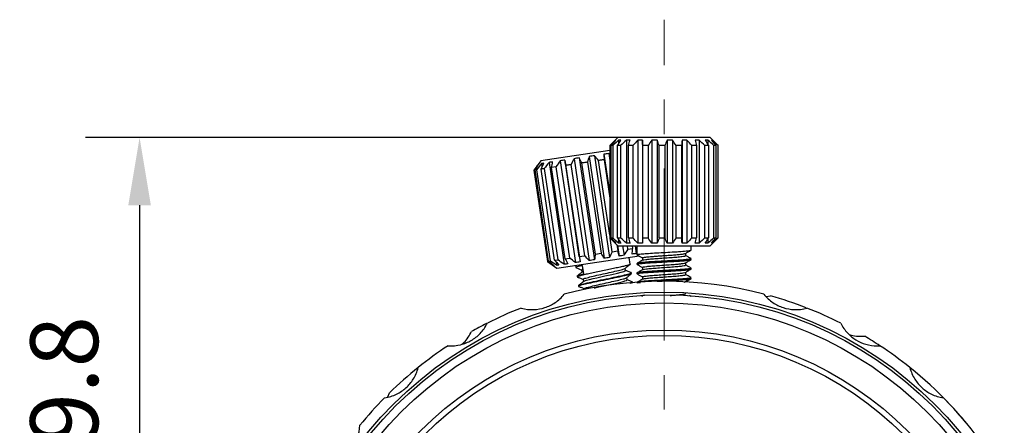
# Model space of a CAD drawing. Units: millimetres. Extents: x 0 to 297, y -2 to 208.
# Drawn here: x 68 to 105, y 132 to 147 of the extents above; entities that cross this region are included whole.
import ezdxf

# ---------------------------------------------------------------- set-up
doc = ezdxf.new("R2010")
doc.units = ezdxf.units.MM
doc.header["$PDSIZE"] = -1
doc.linetypes.add('CENTER', pattern=[10.16, 6.35, -1.27, 1.27, -1.27])
doc.layers.add('3中心线层', color=1, linetype='CENTER', lineweight=9)
doc.layers.add('AM_5', color=4, linetype='Continuous', lineweight=25)
doc.styles.add('TH-GBD2M', font='calibri.ttf', dxfattribs={"width": 0.8, "height": 2.5})
doc.dimstyles.new('TH-GBD2M$0', dxfattribs={"dimtxt": 2.5, "dimasz": 2.5, "dimexe": 2, "dimexo": 0, "dimgap": 1.5, "dimtad": 1, "dimlfac": -2, "dimzin": 9, "dimdsep": 46, "dimtxsty": 'TH-GBD2M', "dimcen": 0, "dimclrd": 4, "dimclre": 4, "dimclrt": 3, "dimazin": 2, "dimtfac": 1, "dimtofl": 0, "dimtmove": 0, "dimatfit": 3, "dimfxl": 1, "dimtolj": 1, "dimtzin": 0, "dimarcsym": 0})
doc.dimstyles.new('TH-GBD2M$3', dxfattribs={"dimtxt": 2.5, "dimasz": 2.5, "dimexe": 2, "dimexo": 0, "dimgap": 1.5, "dimtad": 1, "dimlfac": -2, "dimzin": 9, "dimdsep": 46, "dimtxsty": 'TH-GBD2M', "dimcen": 0, "dimclrd": 4, "dimclre": 4, "dimclrt": 3, "dimazin": 2, "dimtfac": 1, "dimtofl": 0, "dimtmove": 0, "dimatfit": 3, "dimfxl": 1, "dimtolj": 1, "dimtzin": 0, "dimarcsym": 0})

# ---------------------------------------------------------------- blocks, each defined once
blk = doc.blocks.new('*D25')
at = {"layer": 'AM_5', "color": 4, "lineweight": -2, "transparency": 16777216}
blk.add_line((122.661, 139.401), (107.065, 131.078), dxfattribs=at)
blk.add_arc((92.066, 123.074), 14.5, 20.183, 51.304, dxfattribs=at)
at = {"layer": 'AM_5', "color": 4, "transparency": 16777216}
blk.add_solid([(106.868, 131.445), (107.261, 130.71), (104.859, 129.901)], dxfattribs=at)
at = {"layer": 'Defpoints', "color": 0, "transparency": 16777216}
for p in [(104.859, 129.901), (79.274, 116.248)]:
    blk.add_point(p, dxfattribs=at)
at = {"layer": 'AM_5', "color": 3, "transparency": 16777216, "insert": (114.466, 138.637), "char_height": 2.5, "attachment_point": 5, "rotation": 28.0859, "style": 'TH-GBD2M'}
blk.add_mtext('\\A1;∅29{}{\\C3;%%p0.10}', dxfattribs=at)
blk = doc.blocks.new('*D35')
at = {"layer": 'AM_5', "color": 4, "lineweight": -2, "transparency": 16777216}
for p, q in [((92.066, 142.874), (70.726, 142.874)), ((72.726, 140.374), (72.726, 125.574)), ((92.066, 123.074), (70.726, 123.074))]:
    blk.add_line(p, q, dxfattribs=at)
at = {"layer": 'AM_5', "color": 4, "transparency": 16777216}
for points in [[(72.31, 140.374), (73.143, 140.374), (72.726, 142.874)], [(72.31, 125.574), (73.143, 125.574), (72.726, 123.074)]]:
    blk.add_solid(points, dxfattribs=at)
at = {"layer": 'Defpoints', "color": 0, "transparency": 16777216}
for p in [(92.066, 142.874), (72.726, 123.074), (92.066, 123.074)]:
    blk.add_point(p, dxfattribs=at)
at = {"layer": 'AM_5', "color": 3, "transparency": 16777216, "insert": (69.946, 132.974), "char_height": 2.5, "attachment_point": 5, "rotation": 90, "style": 'TH-GBD2M'}
blk.add_mtext('\\A1;19.8', dxfattribs=at)

msp = doc.modelspace()

# ---------------------------------------------------------------- linework, layer by layer
at = {"color": 7, "linetype": 'Continuous', "lineweight": 25}
for p, q in [((90.366, 142.874), (90.066, 142.574)), ((90.267, 142.771), (90.267, 142.745)), ((92.78, 142.874), (90.366, 142.874)), ((90.391, 142.771), (90.391, 142.64)), ((90.678, 142.771), (90.678, 138.977)), ((91.102, 142.771), (91.102, 138.977)), ((91.276, 142.771), (91.276, 138.977)), ((91.619, 142.771), (91.619, 138.977)), ((91.816, 142.771), (91.816, 138.977)), ((92.181, 142.771), (92.181, 138.977)), ((92.38, 142.771), (92.38, 138.977)), ((92.731, 142.771), (92.731, 138.977)), ((93.766, 142.874), (92.78, 142.874)), ((92.913, 142.771), (92.913, 138.977)), ((93.363, 142.771), (93.363, 138.977)), ((93.687, 142.771), (93.687, 142.6)), ((94.066, 142.574), (93.766, 142.874)), ((93.852, 142.771), (93.852, 142.725)), ((90.066, 142.391), (87.518, 142.01)), ((90.066, 142.574), (90.066, 139.174)), ((90.067, 142.574), (90.067, 139.174)), ((90.116, 139.174), (90.116, 142.574)), ((90.173, 142.574), (90.173, 139.174)), ((90.349, 139.174), (90.349, 142.574)), ((90.465, 142.574), (90.465, 139.174)), ((90.75, 139.174), (90.75, 142.574)), ((90.914, 142.574), (90.914, 139.174)), ((91.279, 139.174), (91.279, 142.574)), ((91.476, 142.574), (91.476, 139.174)), ((91.886, 139.174), (91.886, 142.574)), ((92.095, 142.574), (92.095, 139.174)), ((92.51, 139.174), (92.51, 142.574)), ((92.712, 142.574), (92.712, 139.174)), ((93.091, 139.174), (93.091, 142.574)), ((93.265, 142.574), (93.265, 139.174)), ((93.572, 139.174), (93.572, 142.574)), ((93.701, 142.574), (93.701, 139.174)), ((93.905, 139.174), (93.905, 142.574)), ((93.977, 142.574), (93.977, 139.174)), ((94.058, 139.174), (94.058, 142.574)), ((94.066, 139.174), (94.066, 142.574)), ((87.518, 142.01), (87.265, 141.669)), ((88.238, 142.014), (88.799, 138.261)), ((88.41, 142.039), (88.971, 138.286)), ((88.747, 142.09), (89.308, 138.337)), ((88.941, 142.119), (89.502, 138.366)), ((89.302, 142.173), (89.863, 138.42)), ((89.499, 142.202), (90.06, 138.449)), ((90.066, 139.271), (89.655, 142.026)), ((89.848, 142.254), (90.066, 140.792)), ((89.855, 142.056), (90.066, 140.638)), ((90.066, 142.25), (90.029, 142.281)), ((90.029, 142.281), (90.066, 142.028)), ((87.265, 141.669), (87.768, 138.306)), ((87.811, 138.313), (87.309, 141.675)), ((87.362, 141.683), (87.865, 138.321)), ((87.433, 141.893), (87.437, 141.87)), ((88.033, 138.346), (87.53, 141.708)), ((87.548, 141.91), (87.566, 141.787)), ((87.643, 141.725), (88.146, 138.363)), ((87.825, 141.952), (88.386, 138.199)), ((88.081, 141.791), (87.92, 141.767)), ((88.422, 138.404), (87.92, 141.767)), ((88.081, 141.791), (88.583, 138.428)), ((88.941, 138.482), (88.439, 141.844)), ((88.632, 141.873), (89.135, 138.51)), ((89.539, 138.571), (89.037, 141.934)), ((89.243, 141.964), (89.746, 138.602)), ((90.066, 139.174), (90.366, 138.874)), ((90.066, 139.174), (90.067, 139.174)), ((90.157, 138.663), (90.083, 139.157)), ((90.116, 139.174), (90.173, 139.174)), ((90.349, 139.174), (90.465, 139.174)), ((90.391, 139.108), (90.391, 138.977)), ((90.75, 139.174), (90.914, 139.174)), ((91.279, 139.174), (91.476, 139.174)), ((91.886, 139.174), (92.095, 139.174)), ((92.51, 139.174), (92.712, 139.174)), ((93.091, 139.174), (93.265, 139.174)), ((93.572, 139.174), (93.701, 139.174)), ((93.687, 139.149), (93.687, 138.977)), ((93.766, 138.874), (94.066, 139.174)), ((93.905, 139.174), (93.977, 139.174)), ((94.058, 139.174), (94.066, 139.174)), ((90.267, 139.004), (90.267, 138.977)), ((90.324, 138.917), (90.357, 138.693)), ((90.351, 138.89), (90.409, 138.501)), ((90.366, 138.874), (92.78, 138.874)), ((90.538, 138.874), (90.59, 138.528)), ((90.735, 138.75), (90.716, 138.874)), ((90.735, 138.75), (90.909, 138.776)), ((90.894, 138.874), (90.909, 138.776)), ((90.998, 138.874), (91.04, 138.596)), ((91.066, 138.874), (91.066, 138.547)), ((92.78, 138.874), (93.766, 138.874)), ((93.066, 138.722), (93.066, 138.874)), ((93.852, 139.023), (93.852, 138.977)), ((88.033, 138.346), (88.146, 138.363)), ((88.109, 138.054), (91.146, 138.508)), ((88.422, 138.404), (88.583, 138.428)), ((88.941, 138.482), (89.135, 138.51)), ((89.539, 138.571), (89.746, 138.602)), ((90.157, 138.663), (90.357, 138.693)), ((90.817, 138.199), (90.779, 138.453)), ((91.066, 138.63), (91.04, 138.596)), ((91.267, 138.431), (91.267, 138.347)), ((92.866, 138.519), (92.866, 138.603)), ((93.066, 138.372), (93.066, 138.403)), ((87.768, 138.306), (88.109, 138.054)), ((87.811, 138.313), (87.865, 138.321)), ((87.991, 138.164), (87.994, 138.141)), ((88.09, 138.281), (88.109, 138.158)), ((88.801, 138.157), (88.813, 138.077)), ((89.028, 137.992), (89.041, 137.908)), ((89.108, 137.84), (89.061, 138.155)), ((90.649, 137.969), (90.637, 138.052)), ((90.812, 138.199), (90.815, 138.195)), ((91.066, 138.228), (91.066, 138.197)), ((91.075, 138.192), (91.069, 138.194)), ((91.267, 138.081), (91.267, 137.997)), ((92.866, 138.169), (92.866, 138.253)), ((93.066, 138.022), (93.066, 138.053)), ((88.86, 137.761), (88.865, 137.73)), ((89.08, 137.646), (89.092, 137.563)), ((90.701, 137.623), (90.689, 137.706)), ((90.869, 137.853), (90.864, 137.884)), ((91.066, 137.878), (91.066, 137.847)), ((91.267, 137.731), (91.267, 137.647)), ((92.866, 137.819), (92.866, 137.903)), ((93.062, 137.667), (93.056, 137.672)), ((93.066, 137.672), (93.066, 137.703)), ((88.912, 137.415), (88.917, 137.384)), ((88.918, 137.382), (88.931, 137.381)), ((89.132, 137.3), (89.135, 137.275)), ((90.917, 137.529), (90.916, 137.538)), ((92.863, 137.551), (92.859, 137.556)), ((91.24, 137.044), (91.267, 137.028)), ((93.057, 137.011), (93.006, 137.041)), ((95.838, 137.006), (95.992, 137.033)), ((81.887, 133.307), (81.941, 133.453))]:
    msp.add_line(p, q, dxfattribs=at)
at = {"color": 7, "linetype": 'Continuous', "lineweight": 25, "flags": 128}
for points in [[(90.067, 142.574), (90.066, 142.574), (90.066, 142.574)], [(90.173, 142.574), (90.165, 142.574), (90.157, 142.574), (90.15, 142.574), (90.142, 142.574), (90.135, 142.574), (90.129, 142.574), (90.122, 142.574), (90.116, 142.574)], [(90.465, 142.574), (90.45, 142.574), (90.435, 142.574), (90.42, 142.574), (90.405, 142.574), (90.39, 142.574), (90.376, 142.574), (90.363, 142.574), (90.349, 142.574)], [(90.914, 142.574), (90.893, 142.574), (90.872, 142.574), (90.851, 142.574), (90.83, 142.574), (90.81, 142.574), (90.79, 142.574), (90.77, 142.574), (90.75, 142.574)], [(91.476, 142.574), (91.451, 142.574), (91.426, 142.574), (91.401, 142.574), (91.377, 142.574), (91.352, 142.574), (91.328, 142.574), (91.303, 142.574), (91.279, 142.574)], [(92.095, 142.574), (92.069, 142.574), (92.043, 142.574), (92.017, 142.574), (91.99, 142.574), (91.964, 142.574), (91.938, 142.574), (91.912, 142.574), (91.886, 142.574)], [(92.712, 142.574), (92.687, 142.574), (92.662, 142.574), (92.637, 142.574), (92.612, 142.574), (92.587, 142.574), (92.561, 142.574), (92.536, 142.574), (92.51, 142.574)], [(93.265, 142.574), (93.244, 142.574), (93.223, 142.574), (93.201, 142.574), (93.18, 142.574), (93.158, 142.574), (93.136, 142.574), (93.114, 142.574), (93.091, 142.574)], [(93.701, 142.574), (93.686, 142.574), (93.67, 142.574), (93.655, 142.574), (93.639, 142.574), (93.622, 142.574), (93.606, 142.574), (93.589, 142.574), (93.572, 142.574)], [(93.977, 142.574), (93.969, 142.574), (93.961, 142.574), (93.953, 142.574), (93.944, 142.574), (93.935, 142.574), (93.925, 142.574), (93.915, 142.574), (93.905, 142.574)], [(89.855, 142.056), (89.83, 142.052), (89.805, 142.048), (89.78, 142.045), (89.755, 142.041), (89.73, 142.037), (89.705, 142.033), (89.68, 142.03), (89.655, 142.026)], [(87.362, 141.683), (87.354, 141.682), (87.347, 141.681), (87.34, 141.68), (87.333, 141.679), (87.326, 141.678), (87.32, 141.677), (87.314, 141.676), (87.309, 141.675)], [(87.643, 141.725), (87.628, 141.723), (87.613, 141.721), (87.599, 141.719), (87.584, 141.716), (87.571, 141.714), (87.557, 141.712), (87.543, 141.71), (87.53, 141.708)], [(88.632, 141.873), (88.608, 141.869), (88.583, 141.866), (88.559, 141.862), (88.535, 141.858), (88.51, 141.855), (88.486, 141.851), (88.463, 141.848), (88.439, 141.844)], [(89.243, 141.964), (89.217, 141.961), (89.192, 141.957), (89.166, 141.953), (89.14, 141.949), (89.114, 141.945), (89.088, 141.941), (89.062, 141.937), (89.037, 141.934)], [(89.101, 137.568), (89.134, 137.584), (89.212, 137.609), (89.321, 137.638), (89.451, 137.669), (89.593, 137.702), (89.883, 137.767), (90.143, 137.825), (90.347, 137.872), (90.49, 137.908), (90.579, 137.934), (90.626, 137.951), (90.649, 137.968), (90.649, 137.969), (90.649, 137.969), (90.649, 137.969), (90.649, 137.969), (90.649, 137.969)], [(92.863, 137.551), (92.963, 137.609), (93.062, 137.667)]]:
    msp.add_lwpolyline(points, dxfattribs=at)
at = {"color": 7, "linetype": 'Continuous', "lineweight": 25}
for radius in [14.1, 14, 13.7, 12.7, 12.5]:
    msp.add_circle((92.066, 123.074), radius, dxfattribs=at)
for centre, radius, start, end in [((94.062, 144.814), 2.24, 269.8956, 270.1044), ((92.066, 123.074), 14.5, 75.304, 104.696), ((92.066, 123.074), 14.5, 68.7901, 74.2919), ((92.066, 123.074), 14.5, 111.304, 116.696), ((92.066, 123.074), 14.5, 63.304, 68.696), ((92.066, 123.074), 14.5, 116.8529, 119.2919), ((92.066, 123.074), 14.5, 56.696, 59.2919), ((92.066, 123.074), 14.5, 123.304, 128.696), ((92.066, 123.074), 14.5, 51.304, 56.696), ((92.066, 123.074), 14.5, 128.696, 134.2919), ((92.066, 123.074), 14.5, 135.304, 140.696), ((92.066, 123.074), 14.5, 39.304, 44.696)]:
    msp.add_arc(centre, radius, start, end, dxfattribs=at)
for points in [[(90.267, 142.771), (90.203, 142.709), (90.136, 142.643), (90.067, 142.574)], [(90.116, 142.574), (90.177, 142.643), (90.235, 142.709), (90.291, 142.771)], [(90.391, 142.771), (90.321, 142.709), (90.248, 142.643), (90.173, 142.574)], [(90.291, 142.771), (90.283, 142.775), (90.275, 142.775), (90.267, 142.771)], [(90.349, 142.574), (90.392, 142.643), (90.434, 142.709), (90.475, 142.771)], [(90.475, 142.771), (90.447, 142.775), (90.419, 142.775), (90.391, 142.771)], [(90.678, 142.771), (90.61, 142.709), (90.539, 142.643), (90.465, 142.574)], [(90.814, 142.771), (90.769, 142.775), (90.724, 142.775), (90.678, 142.771)], [(90.75, 142.574), (90.772, 142.643), (90.793, 142.709), (90.814, 142.771)], [(91.102, 142.771), (91.041, 142.709), (90.979, 142.643), (90.914, 142.574)], [(91.276, 142.771), (91.218, 142.775), (91.16, 142.775), (91.102, 142.771)], [(91.279, 142.574), (91.278, 142.643), (91.277, 142.709), (91.276, 142.771)], [(91.619, 142.771), (91.573, 142.709), (91.525, 142.643), (91.476, 142.574)], [(91.816, 142.771), (91.75, 142.775), (91.685, 142.775), (91.619, 142.771)], [(91.886, 142.574), (91.862, 142.643), (91.838, 142.709), (91.816, 142.771)], [(92.181, 142.771), (92.153, 142.709), (92.125, 142.643), (92.095, 142.574)], [(92.38, 142.771), (92.313, 142.775), (92.247, 142.775), (92.181, 142.771)], [(92.51, 142.574), (92.465, 142.643), (92.422, 142.709), (92.38, 142.771)], [(92.731, 142.771), (92.725, 142.709), (92.718, 142.643), (92.712, 142.574)], [(92.822, 142.774), (92.792, 142.774), (92.762, 142.773), (92.731, 142.771)], [(92.913, 142.771), (92.883, 142.773), (92.852, 142.774), (92.822, 142.774)], [(93.091, 142.574), (93.03, 142.643), (92.97, 142.709), (92.913, 142.771)], [(93.363, 142.771), (93.314, 142.775), (93.265, 142.775), (93.217, 142.771)], [(93.217, 142.771), (93.232, 142.709), (93.248, 142.643), (93.265, 142.574)], [(93.572, 142.574), (93.5, 142.643), (93.43, 142.709), (93.363, 142.771)], [(93.687, 142.771), (93.654, 142.775), (93.622, 142.775), (93.589, 142.771)], [(93.589, 142.771), (93.625, 142.709), (93.663, 142.643), (93.701, 142.574)], [(93.905, 142.574), (93.83, 142.643), (93.757, 142.709), (93.687, 142.771)], [(93.852, 142.771), (93.839, 142.775), (93.826, 142.775), (93.813, 142.771)], [(93.813, 142.771), (93.866, 142.709), (93.921, 142.643), (93.977, 142.574)], [(94.058, 142.574), (93.987, 142.643), (93.918, 142.709), (93.852, 142.771)], [(87.957, 141.972), (87.935, 141.97), (87.913, 141.968), (87.891, 141.965)], [(87.92, 141.767), (87.933, 141.838), (87.945, 141.906), (87.957, 141.972)], [(88.238, 142.014), (88.188, 141.943), (88.135, 141.868), (88.081, 141.791)], [(88.41, 142.039), (88.352, 142.034), (88.295, 142.026), (88.238, 142.014)], [(88.439, 141.844), (88.429, 141.912), (88.419, 141.977), (88.41, 142.039)], [(88.747, 142.09), (88.71, 142.021), (88.672, 141.949), (88.632, 141.873)], [(88.941, 142.119), (88.876, 142.113), (88.811, 142.103), (88.747, 142.09)], [(89.037, 141.934), (89.004, 141.998), (88.972, 142.06), (88.941, 142.119)], [(89.302, 142.173), (89.283, 142.106), (89.263, 142.037), (89.243, 141.964)], [(89.499, 142.202), (89.433, 142.196), (89.367, 142.186), (89.302, 142.173)], [(89.655, 142.026), (89.601, 142.087), (89.549, 142.146), (89.499, 142.202)], [(90.029, 142.281), (89.968, 142.276), (89.908, 142.267), (89.848, 142.254)], [(89.848, 142.254), (89.85, 142.191), (89.852, 142.125), (89.855, 142.056)], [(87.433, 141.893), (87.379, 141.822), (87.323, 141.747), (87.265, 141.669)], [(87.309, 141.675), (87.359, 141.752), (87.407, 141.826), (87.454, 141.896)], [(87.548, 141.91), (87.488, 141.838), (87.426, 141.762), (87.362, 141.683)], [(87.454, 141.896), (87.447, 141.899), (87.44, 141.898), (87.433, 141.893)], [(87.53, 141.708), (87.564, 141.783), (87.597, 141.854), (87.628, 141.922)], [(87.628, 141.922), (87.601, 141.922), (87.574, 141.918), (87.548, 141.91)], [(87.825, 141.952), (87.766, 141.88), (87.706, 141.804), (87.643, 141.725)], [(87.891, 141.965), (87.869, 141.961), (87.847, 141.957), (87.825, 141.952)], [(90.267, 138.977), (90.2, 139.042), (90.133, 139.108), (90.067, 139.174)], [(90.116, 139.174), (90.174, 139.108), (90.233, 139.042), (90.291, 138.977)], [(90.391, 138.977), (90.318, 139.042), (90.245, 139.108), (90.173, 139.174)], [(90.349, 139.174), (90.391, 139.108), (90.433, 139.042), (90.475, 138.977)], [(90.678, 138.977), (90.607, 139.042), (90.536, 139.108), (90.465, 139.174)], [(90.75, 139.174), (90.771, 139.108), (90.793, 139.042), (90.814, 138.977)], [(91.102, 138.977), (91.039, 139.042), (90.976, 139.108), (90.914, 139.174)], [(91.279, 139.174), (91.278, 139.108), (91.277, 139.042), (91.276, 138.977)], [(91.619, 138.977), (91.571, 139.042), (91.523, 139.108), (91.476, 139.174)], [(91.886, 139.174), (91.863, 139.108), (91.839, 139.042), (91.816, 138.977)], [(92.181, 138.977), (92.152, 139.042), (92.124, 139.108), (92.095, 139.174)], [(92.51, 139.174), (92.467, 139.108), (92.423, 139.042), (92.38, 138.977)], [(92.731, 138.977), (92.725, 139.042), (92.718, 139.108), (92.712, 139.174)], [(93.091, 139.174), (93.032, 139.108), (92.973, 139.042), (92.913, 138.977)], [(93.217, 138.977), (93.233, 139.042), (93.249, 139.108), (93.265, 139.174)], [(93.572, 139.174), (93.503, 139.108), (93.433, 139.042), (93.363, 138.977)], [(93.589, 138.977), (93.627, 139.042), (93.664, 139.108), (93.701, 139.174)], [(93.905, 139.174), (93.833, 139.108), (93.76, 139.042), (93.687, 138.977)], [(93.813, 138.977), (93.868, 139.042), (93.923, 139.108), (93.977, 139.174)], [(94.058, 139.174), (93.99, 139.108), (93.921, 139.042), (93.852, 138.977)], [(90.291, 138.977), (90.283, 138.973), (90.275, 138.973), (90.267, 138.977)], [(90.475, 138.977), (90.447, 138.973), (90.419, 138.973), (90.391, 138.977)], [(90.735, 138.75), (90.687, 138.676), (90.638, 138.602), (90.59, 138.528)], [(90.814, 138.977), (90.769, 138.973), (90.724, 138.973), (90.678, 138.977)], [(90.893, 138.574), (90.898, 138.641), (90.903, 138.708), (90.909, 138.776)], [(91.276, 138.977), (91.218, 138.973), (91.16, 138.973), (91.102, 138.977)], [(91.816, 138.977), (91.75, 138.973), (91.685, 138.973), (91.619, 138.977)], [(92.38, 138.977), (92.313, 138.973), (92.247, 138.973), (92.181, 138.977)], [(92.822, 138.974), (92.792, 138.974), (92.762, 138.975), (92.731, 138.977)], [(92.913, 138.977), (92.883, 138.975), (92.852, 138.974), (92.822, 138.974)], [(93.363, 138.977), (93.314, 138.973), (93.265, 138.973), (93.217, 138.977)], [(93.687, 138.977), (93.654, 138.973), (93.622, 138.973), (93.589, 138.977)], [(93.852, 138.977), (93.839, 138.973), (93.826, 138.973), (93.813, 138.977)], [(88.033, 138.346), (88.085, 138.287), (88.137, 138.228), (88.189, 138.17)], [(88.386, 138.199), (88.306, 138.253), (88.225, 138.308), (88.146, 138.363)], [(88.422, 138.404), (88.454, 138.342), (88.486, 138.28), (88.518, 138.219)], [(88.799, 138.261), (88.727, 138.316), (88.655, 138.372), (88.583, 138.428)], [(88.941, 138.482), (88.951, 138.416), (88.961, 138.351), (88.971, 138.286)], [(89.308, 138.337), (89.25, 138.394), (89.192, 138.452), (89.135, 138.51)], [(89.502, 138.366), (89.438, 138.353), (89.373, 138.343), (89.308, 138.337)], [(89.539, 138.571), (89.527, 138.502), (89.514, 138.434), (89.502, 138.366)], [(89.863, 138.42), (89.824, 138.48), (89.785, 138.541), (89.746, 138.602)], [(90.06, 138.449), (89.995, 138.436), (89.929, 138.426), (89.863, 138.42)], [(90.157, 138.663), (90.125, 138.592), (90.092, 138.52), (90.06, 138.449)], [(90.409, 138.501), (90.392, 138.565), (90.374, 138.629), (90.357, 138.693)], [(90.59, 138.528), (90.53, 138.516), (90.47, 138.507), (90.409, 138.501)], [(91.04, 138.596), (90.991, 138.585), (90.942, 138.577), (90.893, 138.574)], [(87.994, 138.141), (87.918, 138.195), (87.843, 138.251), (87.768, 138.306)], [(87.811, 138.313), (87.879, 138.256), (87.947, 138.199), (88.015, 138.144)], [(88.109, 138.158), (88.027, 138.211), (87.946, 138.266), (87.865, 138.321)], [(88.015, 138.144), (88.009, 138.139), (88.002, 138.138), (87.994, 138.141)], [(88.189, 138.17), (88.163, 138.162), (88.136, 138.158), (88.109, 138.158)], [(88.453, 138.206), (88.43, 138.203), (88.408, 138.201), (88.386, 138.199)], [(88.518, 138.219), (88.497, 138.214), (88.475, 138.21), (88.453, 138.206)], [(88.971, 138.286), (88.914, 138.274), (88.857, 138.266), (88.799, 138.261)], [(99.934, 135.189), (99.966, 135.19), (99.997, 135.191), (100.028, 135.193)]]:
    msp.add_open_spline(points, degree=3, dxfattribs=at)
for points, knots in [([(91.077, 138.547), (91.078, 138.552), (91.081, 138.562), (91.207, 138.578), (91.421, 138.597), (91.709, 138.615), (92.038, 138.633), (92.348, 138.65), (92.646, 138.669), (92.867, 138.685), (93.001, 138.701), (93.06, 138.712), (93.061, 138.719), (93.062, 138.722)], [0, 0, 0, 0, 0.075276, 0.179358, 0.280566, 0.385048, 0.491719, 0.59591, 0.679457, 0.804129, 0.879118, 0.951078, 1, 1, 1, 1]), ([(92.858, 138.598), (92.892, 138.618), (92.96, 138.658), (93.029, 138.697), (93.063, 138.717)], [0, 0, 0, 0, 0.4997581, 1, 1, 1, 1]), ([(91.069, 138.543), (91.103, 138.523), (91.169, 138.485), (91.235, 138.447), (91.267, 138.428)], [0, 0, 0, 0, 0.5185431, 1, 1, 1, 1]), ([(91.275, 138.352), (91.241, 138.332), (91.173, 138.293), (91.104, 138.253), (91.07, 138.233)], [0, 0, 0, 0, 0.499759, 1, 1, 1, 1]), ([(93.066, 138.403), (93.066, 138.403), (93.068, 138.398), (93.035, 138.387), (92.899, 138.369), (92.666, 138.351), (92.463, 138.338), (92.255, 138.326), (92.144, 138.32), (92.039, 138.314), (92.032, 138.314), (92.004, 138.312), (91.897, 138.306), (91.691, 138.294), (91.427, 138.278), (91.2, 138.259), (91.077, 138.243), (91.076, 138.232), (91.075, 138.228)], [0, 0, 0, 0, 0.002454, 0.091197, 0.195287, 0.299376, 0.403671, 0.409108, 0.507825, 0.50805, 0.509901, 0.515118, 0.534971, 0.612184, 0.716275, 0.820361, 0.936707, 1, 1, 1, 1]), ([(91.076, 138.197), (91.08, 138.202), (91.09, 138.214), (91.243, 138.232), (91.479, 138.25), (91.681, 138.263), (91.8, 138.27), (91.853, 138.273), (91.94, 138.278), (92.033, 138.283), (92.196, 138.292), (92.432, 138.305), (92.703, 138.322), (92.892, 138.338), (93.034, 138.354), (93.051, 138.365), (93.061, 138.372)], [0, 0, 0, 0, 0.0923006, 0.200136, 0.3041567, 0.408236, 0.4100623, 0.423628, 0.4605684, 0.4950896, 0.5127405, 0.6170003, 0.7212615, 0.8082994, 0.8854086, 1, 1, 1, 1]), ([(91.267, 138.432), (91.267, 138.432), (91.267, 138.433), (91.27, 138.437), (91.286, 138.445), (91.343, 138.457), (91.467, 138.473), (91.642, 138.488), (91.827, 138.502), (91.996, 138.514), (92.18, 138.527), (92.372, 138.54), (92.556, 138.555), (92.725, 138.572), (92.835, 138.587), (92.846, 138.597), (92.849, 138.6)], [0, 0, 0, 0, 0.0034892, 0.0208098, 0.071561, 0.1437601, 0.2373322, 0.35218, 0.4178616, 0.4888999, 0.5652904, 0.6470282, 0.7341078, 0.8265237, 0.9465059, 1, 1, 1, 1]), ([(91.283, 138.351), (91.284, 138.353), (91.288, 138.361), (91.382, 138.375), (91.554, 138.393), (91.786, 138.412), (92.046, 138.43), (92.309, 138.448), (92.546, 138.466), (92.731, 138.484), (92.848, 138.502), (92.857, 138.513), (92.862, 138.519)], [0, 0, 0, 0, 0.035783, 0.144407, 0.253031, 0.361655, 0.47028, 0.578905, 0.68753, 0.796155, 0.90478, 1, 1, 1, 1]), ([(93.063, 138.408), (93.029, 138.427), (92.961, 138.467), (92.893, 138.507), (92.859, 138.526)], [0, 0, 0, 0, 0.5002682, 1, 1, 1, 1]), ([(92.86, 138.249), (92.894, 138.269), (92.962, 138.309), (93.031, 138.348), (93.065, 138.368)], [0, 0, 0, 0, 0.499768, 1, 1, 1, 1]), ([(93.054, 138.408), (93.06, 138.407), (93.065, 138.406), (93.066, 138.405), (93.066, 138.405)], [0, 0, 0, 0, 0.902984, 1, 1, 1, 1]), ([(88.815, 138.074), (88.851, 138.059), (88.924, 138.03), (88.997, 138.001), (89.034, 137.987)], [0, 0, 0, 0, 0.500245, 1, 1, 1, 1]), ([(89.061, 138.155), (89.005, 138.141), (88.89, 138.113), (88.812, 138.088), (88.822, 138.081), (88.825, 138.079)], [0, 0, 0, 0, 0.396209, 0.810903, 1, 1, 1, 1]), ([(90.809, 138.192), (90.801, 138.188), (90.784, 138.178), (90.701, 138.153), (90.573, 138.121), (90.404, 138.083), (90.202, 138.04), (89.977, 137.993), (89.741, 137.944), (89.507, 137.896), (89.29, 137.849), (89.112, 137.809), (88.978, 137.776), (88.897, 137.751), (88.861, 137.736), (88.868, 137.732), (88.87, 137.731)], [0, 0, 0, 0, 0.059356, 0.132539, 0.206842, 0.282264, 0.358807, 0.43647, 0.515252, 0.595153, 0.676174, 0.758312, 0.832476, 0.906035, 0.978988, 1, 1, 1, 1]), ([(89.035, 137.993), (89.034, 137.997), (89.031, 138.003), (89.068, 138.016), (89.081, 138.02)], [0, 0, 0, 0, 0.640843, 1, 1, 1, 1]), ([(89.087, 137.647), (89.092, 137.654), (89.103, 137.669), (89.263, 137.714), (89.511, 137.774), (89.816, 137.841), (90.126, 137.91), (90.393, 137.972), (90.577, 138.02), (90.608, 138.038), (90.621, 138.046)], [0, 0, 0, 0, 0.112941, 0.243307, 0.373673, 0.504039, 0.634405, 0.764772, 0.895138, 1, 1, 1, 1]), ([(90.629, 138.046), (90.66, 138.071), (90.721, 138.12), (90.783, 138.169), (90.813, 138.193)], [0, 0, 0, 0, 0.499745, 1, 1, 1, 1]), ([(93.057, 138.053), (93.058, 138.05), (93.06, 138.04), (92.948, 138.024), (92.73, 138.006), (92.467, 137.988), (92.163, 137.971), (91.906, 137.957), (91.672, 137.943), (91.466, 137.93), (91.278, 137.916), (91.121, 137.899), (91.052, 137.886), (91.068, 137.879), (91.068, 137.878)], [0, 0, 0, 0, 0.055149, 0.174261, 0.265967, 0.383614, 0.461797, 0.563606, 0.625828, 0.695475, 0.787506, 0.868196, 0.994825, 1, 1, 1, 1]), ([(91.072, 137.847), (91.07, 137.848), (91.053, 137.855), (91.123, 137.868), (91.27, 137.884), (91.469, 137.899), (91.718, 137.915), (92.011, 137.931), (92.289, 137.947), (92.535, 137.962), (92.769, 137.977), (92.964, 137.995), (93.065, 138.011), (93.056, 138.019), (93.053, 138.022)], [0, 0, 0, 0, 0.012702, 0.116796, 0.220889, 0.300905, 0.373005, 0.49288, 0.581294, 0.638025, 0.742143, 0.846259, 0.950374, 1, 1, 1, 1]), ([(91.273, 138.001), (91.239, 137.981), (91.171, 137.942), (91.103, 137.902), (91.069, 137.882)], [0, 0, 0, 0, 0.4997697, 1, 1, 1, 1]), ([(91.07, 138.193), (91.104, 138.173), (91.172, 138.133), (91.24, 138.094), (91.274, 138.074)], [0, 0, 0, 0, 0.500199, 1, 1, 1, 1]), ([(91.27, 138.081), (91.278, 138.088), (91.292, 138.099), (91.422, 138.118), (91.606, 138.136), (91.852, 138.154), (92.124, 138.173), (92.383, 138.191), (92.581, 138.207), (92.724, 138.222), (92.828, 138.236), (92.842, 138.246), (92.849, 138.25)], [0, 0, 0, 0, 0.111588, 0.212655, 0.321578, 0.424736, 0.543603, 0.654276, 0.750893, 0.829182, 0.917569, 1, 1, 1, 1]), ([(91.282, 138), (91.286, 138.003), (91.298, 138.013), (91.411, 138.029), (91.597, 138.047), (91.837, 138.065), (92.1, 138.083), (92.359, 138.102), (92.589, 138.12), (92.759, 138.138), (92.857, 138.155), (92.857, 138.165), (92.857, 138.169)], [0, 0, 0, 0, 0.063324, 0.171282, 0.27924, 0.387199, 0.495158, 0.603117, 0.711077, 0.819037, 0.926997, 1, 1, 1, 1]), ([(93.063, 138.058), (93.029, 138.078), (92.961, 138.117), (92.892, 138.157), (92.858, 138.177)], [0, 0, 0, 0, 0.500211, 1, 1, 1, 1]), ([(92.858, 137.898), (92.892, 137.918), (92.96, 137.958), (93.028, 137.997), (93.063, 138.017)], [0, 0, 0, 0, 0.499752, 1, 1, 1, 1]), ([(89.043, 137.91), (89.013, 137.885), (88.952, 137.837), (88.89, 137.788), (88.86, 137.763)], [0, 0, 0, 0, 0.499916, 1, 1, 1, 1]), ([(88.874, 137.763), (88.87, 137.765), (88.854, 137.771), (88.932, 137.796), (89.051, 137.826), (89.108, 137.84)], [0, 0, 0, 0, 0.152276, 0.594674, 1, 1, 1, 1]), ([(88.87, 137.726), (88.907, 137.712), (88.98, 137.683), (89.053, 137.654), (89.089, 137.639)], [0, 0, 0, 0, 0.500268, 1, 1, 1, 1]), ([(90.847, 137.844), (90.845, 137.84), (90.841, 137.829), (90.689, 137.789), (90.425, 137.729), (90.09, 137.659), (89.74, 137.587), (89.415, 137.519), (89.139, 137.458), (88.946, 137.409), (88.932, 137.393), (88.925, 137.386)], [0, 0, 0, 0, 0.055844, 0.179004, 0.299765, 0.418124, 0.53408, 0.647632, 0.75878, 0.887929, 1, 1, 1, 1]), ([(88.935, 137.425), (88.941, 137.43), (88.956, 137.444), (89.145, 137.492), (89.454, 137.56), (89.836, 137.639), (90.224, 137.719), (90.563, 137.792), (90.789, 137.848), (90.887, 137.88), (90.85, 137.885), (90.839, 137.887)], [0, 0, 0, 0, 0.07353, 0.198544, 0.323558, 0.448573, 0.573587, 0.698601, 0.823614, 0.948627, 1, 1, 1, 1]), ([(89.051, 137.91), (89.05, 137.913), (89.05, 137.919), (89.082, 137.929), (89.094, 137.933)], [0, 0, 0, 0, 0.615462, 1, 1, 1, 1]), ([(89.138, 137.301), (89.136, 137.301), (89.115, 137.307), (89.192, 137.334), (89.365, 137.381), (89.629, 137.442), (89.928, 137.509), (90.224, 137.574), (90.47, 137.632), (90.635, 137.676), (90.662, 137.693), (90.674, 137.7)], [0, 0, 0, 0, 0.015825, 0.145583, 0.27431, 0.402006, 0.52867, 0.654301, 0.7789, 0.902467, 1, 1, 1, 1]), ([(89.498, 137.322), (89.518, 137.326), (89.6, 137.346), (89.783, 137.387), (90.027, 137.441), (90.271, 137.495), (90.487, 137.546), (90.638, 137.588), (90.709, 137.614), (90.694, 137.62), (90.691, 137.621)], [0, 0, 0, 0, 0.045474, 0.185364, 0.329963, 0.479267, 0.633271, 0.791972, 0.955366, 1, 1, 1, 1]), ([(90.859, 137.889), (90.822, 137.903), (90.752, 137.931), (90.682, 137.959), (90.649, 137.972)], [0, 0, 0, 0, 0.521086, 1, 1, 1, 1]), ([(90.682, 137.7), (90.712, 137.725), (90.774, 137.774), (90.835, 137.823), (90.866, 137.847)], [0, 0, 0, 0, 0.49972, 1, 1, 1, 1]), ([(90.911, 137.543), (90.874, 137.557), (90.801, 137.586), (90.728, 137.615), (90.692, 137.629)], [0, 0, 0, 0, 0.500259, 1, 1, 1, 1]), ([(93.053, 137.703), (93.056, 137.701), (93.065, 137.692), (92.965, 137.676), (92.77, 137.658), (92.508, 137.641), (92.197, 137.623), (91.875, 137.605), (91.605, 137.589), (91.436, 137.578), (91.27, 137.565), (91.126, 137.55), (91.057, 137.536), (91.069, 137.529), (91.071, 137.528)], [0, 0, 0, 0, 0.049355, 0.153475, 0.257621, 0.362029, 0.450164, 0.565908, 0.664159, 0.722592, 0.761603, 0.88279, 0.986905, 1, 1, 1, 1]), ([(91.07, 137.842), (91.104, 137.823), (91.17, 137.784), (91.235, 137.746), (91.267, 137.728)], [0, 0, 0, 0, 0.520011, 1, 1, 1, 1]), ([(91.275, 137.652), (91.241, 137.632), (91.173, 137.592), (91.104, 137.553), (91.07, 137.533)], [0, 0, 0, 0, 0.4997467, 1, 1, 1, 1]), ([(91.271, 137.731), (91.27, 137.732), (91.256, 137.739), (91.312, 137.752), (91.439, 137.77), (91.64, 137.788), (91.884, 137.807), (92.139, 137.824), (92.396, 137.842), (92.622, 137.861), (92.782, 137.88), (92.858, 137.892), (92.856, 137.898), (92.856, 137.899)], [0, 0, 0, 0, 0.013337, 0.121999, 0.230667, 0.337383, 0.445878, 0.556366, 0.650634, 0.773839, 0.882513, 0.991157, 1, 1, 1, 1]), ([(91.281, 137.651), (91.29, 137.655), (91.312, 137.666), (91.443, 137.683), (91.642, 137.701), (91.888, 137.719), (92.153, 137.737), (92.408, 137.756), (92.629, 137.774), (92.785, 137.792), (92.865, 137.807), (92.858, 137.816), (92.856, 137.819)], [0, 0, 0, 0, 0.081316, 0.189711, 0.298106, 0.406501, 0.514896, 0.623291, 0.731685, 0.84008, 0.948474, 1, 1, 1, 1]), ([(91.816, 137.57), (91.848, 137.572), (91.982, 137.58), (92.242, 137.595), (92.553, 137.612), (92.733, 137.625), (92.879, 137.637), (92.94, 137.643), (92.985, 137.649), (92.996, 137.651), (93.035, 137.657), (93.05, 137.663), (93.062, 137.667)], [0, 0, 0, 0, 0.058012, 0.24626, 0.43492, 0.623186, 0.632697, 0.811503, 0.813325, 0.826775, 0.863331, 1, 1, 1, 1]), ([(92.814, 137.536), (92.846, 137.555), (92.911, 137.595), (92.976, 137.634), (93.008, 137.654)], [0, 0, 0, 0, 0.4999589, 1, 1, 1, 1]), ([(93.064, 137.707), (93.03, 137.727), (92.962, 137.767), (92.893, 137.806), (92.859, 137.826)], [0, 0, 0, 0, 0.500279, 1, 1, 1, 1]), ([(89.1, 137.568), (89.069, 137.544), (89.008, 137.495), (88.946, 137.446), (88.916, 137.421)], [0, 0, 0, 0, 0.499747, 1, 1, 1, 1]), ([(88.921, 137.38), (88.958, 137.366), (89.028, 137.338), (89.098, 137.31), (89.132, 137.296)], [0, 0, 0, 0, 0.519362, 1, 1, 1, 1]), ([(90.805, 137.494), (90.811, 137.496), (90.894, 137.516), (90.936, 137.533), (90.901, 137.539), (90.891, 137.54)], [0, 0, 0, 0, 0.054994, 0.723523, 1, 1, 1, 1]), ([(91.075, 137.501), (91.074, 137.501), (91.065, 137.508), (91.109, 137.517), (91.186, 137.524), (91.201, 137.525)], [0, 0, 0, 0, 0.096075, 0.8329791, 1, 1, 1, 1]), ([(86.798, 136.583), (86.958, 136.538), (87.112, 136.522), (87.402, 136.532), (87.54, 136.557), (87.804, 136.643), (87.93, 136.703), (88.17, 136.866), (88.286, 136.969), (88.388, 137.1)], [0, 0, 0, 0, 0.25, 0.25, 0.5, 0.5, 0.75, 0.75, 1, 1, 1, 1]), ([(91.349, 137.056), (91.319, 137.051), (91.269, 137.043), (91.275, 137.035), (91.277, 137.031)], [0, 0, 0, 0, 0.6104064, 1, 1, 1, 1]), ([(92.287, 137.047), (92.326, 137.05), (92.429, 137.057), (92.534, 137.066), (92.626, 137.075), (92.725, 137.084), (92.825, 137.099), (92.878, 137.112), (92.864, 137.118), (92.863, 137.119)], [0, 0, 0, 0, 0.116088, 0.30493, 0.362944, 0.472227, 0.726381, 0.980541, 1, 1, 1, 1]), ([(95.745, 137.1), (95.847, 136.969), (95.963, 136.866), (96.203, 136.703), (96.329, 136.643), (96.593, 136.557), (96.731, 136.532), (97.021, 136.522), (97.175, 136.538), (97.335, 136.583)], [0, 0, 0, 0, 0.25, 0.25, 0.5, 0.5, 0.75, 0.75, 1, 1, 1, 1]), ([(84.105, 135.193), (84.27, 135.182), (84.424, 135.198), (84.706, 135.268), (84.836, 135.321), (85.076, 135.46), (85.187, 135.545), (85.388, 135.755), (85.479, 135.88), (85.552, 136.029)], [0, 0, 0, 0, 0.25, 0.25, 0.5, 0.5, 0.75, 0.75, 1, 1, 1, 1]), ([(98.581, 136.029), (98.65, 135.887), (98.736, 135.767), (98.926, 135.564), (99.031, 135.48), (99.256, 135.342), (99.377, 135.287), (99.639, 135.211), (99.781, 135.189), (99.934, 135.189)], [0, 0, 0, 0, 0.25, 0.25, 0.5, 0.5, 0.75, 0.75, 1, 1, 1, 1]), ([(84.628, 135.259), (84.646, 135.275), (84.798, 135.411), (84.89, 135.575), (84.972, 135.72)], [0, 0, 0, 0, 0.117059, 1, 1, 1, 1]), ([(98.897, 135.61), (98.921, 135.602), (99.116, 135.538), (99.305, 135.54), (99.471, 135.541)], [0, 0, 0, 0, 0.120786, 1, 1, 1, 1]), ([(81.759, 133.273), (81.923, 133.296), (82.07, 133.345), (82.332, 133.471), (82.447, 133.55), (82.654, 133.736), (82.744, 133.842), (82.897, 134.089), (82.961, 134.23), (83.001, 134.391)], [0, 0, 0, 0, 0.25, 0.25, 0.5, 0.5, 0.75, 0.75, 1, 1, 1, 1]), ([(101.132, 134.391), (101.172, 134.23), (101.236, 134.089), (101.389, 133.842), (101.48, 133.736), (101.686, 133.55), (101.801, 133.471), (102.063, 133.345), (102.21, 133.296), (102.374, 133.273)], [0, 0, 0, 0, 0.25, 0.25, 0.5, 0.5, 0.75, 0.75, 1, 1, 1, 1]), ([(79.864, 130.907), (80.02, 130.964), (80.154, 131.042), (80.383, 131.22), (80.48, 131.321), (80.643, 131.546), (80.709, 131.669), (80.808, 131.942), (80.84, 132.093), (80.846, 132.259)], [0, 0, 0, 0, 0.25, 0.25, 0.5, 0.5, 0.75, 0.75, 1, 1, 1, 1])]:
    msp.add_open_spline(points, degree=3, knots=knots, dxfattribs=at)
at = {"layer": '3中心线层'}
msp.add_line((92.066, 104.901), (92.066, 147.218), dxfattribs=at)

# ---------------------------------------------------------------- dimensions: what is measured, and where the dimension line sits
at = {"layer": 'AM_5'}
dim = msp.add_diameter_dim_2p(p1=(79.274, 116.248), p2=(104.859, 129.901), text='<>{}{\\C3;%%p0.10}', dimstyle='TH-GBD2M$3', override={"dimlfac": 1, "dimpost": '', "dimtp": 0.1, "dimtm": 0.1, "dimtdec": 2, "dimtzin": 0}, dxfattribs=at)
dim.commit()
dim.dimension.update_dxf_attribs({"geometry": '*D25', "text_midpoint": (114.466, 138.637)})
dim = msp.add_linear_dim(base=(72.726, 123.074), p1=(92.066, 142.874), p2=(92.066, 123.074), angle=90, dimstyle='TH-GBD2M$0', override={"dimlfac": 1, "dimpost": '', "dimtp": 0.1, "dimtm": 0.1}, dxfattribs=at)
dim.commit()
dim.dimension.update_dxf_attribs({"geometry": '*D35', "text_midpoint": (69.946, 132.974)})

doc.saveas('drawing.dxf')
